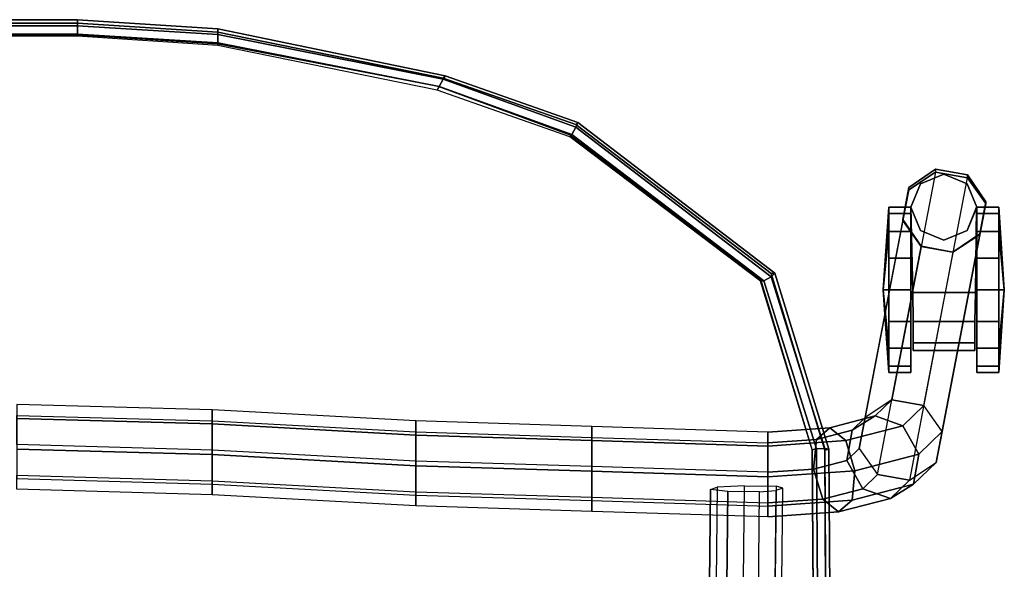
# Model space of a CAD drawing. Units: inches. Extents: x -2 to 132, y -6 to 132.
# Drawn here: x 64 to 76, y 93 to 99 of the extents above; entities that cross this region are included whole.
import ezdxf

# ---------------------------------------------------------------- set-up
doc = ezdxf.new("R2010")
doc.units = ezdxf.units.IN
doc.header["$MEASUREMENT"] = 0
for name, color, linetype in [('SEAT-CASTER', 5, 'Continuous'), ('SEAT-FRAME', 5, 'Continuous'), ('SEAT-SEAT', 5, 'Continuous')]:
    doc.layers.add(name, color=color, linetype=linetype)

# ---------------------------------------------------------------- blocks, each defined once
blk = doc.blocks.new('1WC410P_0T')
at = {"layer": 'SEAT-CASTER'}
for points in [[(9.166, -9.768, 0.275), (8.963, -9.768, 0.579), (8.892, -9.768, 0.938), (9.829, -9.705, 0.938)], [(8.892, -9.768, 0.938), (8.963, -9.768, 1.296), (9.166, -9.768, 1.6), (9.829, -9.705, 0.938)], [(9.829, -9.768), (9.47, -9.768, 0.071), (9.166, -9.768, 0.275), (9.829, -9.705, 0.938)], [(9.166, -9.768, 1.6), (9.47, -9.768, 1.804), (9.829, -9.768, 1.875), (9.829, -9.705, 0.938)], [(10.492, -9.768, 1.6), (10.695, -9.768, 1.296), (10.767, -9.768, 0.938), (9.829, -9.705, 0.938)], [(9.829, -9.768, 1.875), (10.188, -9.768, 1.804), (10.492, -9.768, 1.6), (9.829, -9.705, 0.938)], [(10.492, -9.768, 0.275), (10.188, -9.768, 0.071), (9.829, -9.768), (9.829, -9.705, 0.938)], [(10.767, -9.768, 0.938), (10.695, -9.768, 0.579), (10.492, -9.768, 0.275), (9.829, -9.705, 0.938)], [(8.892, -10.018, 0.938), (8.892, -9.768, 0.938), (8.963, -9.768, 0.579), (8.963, -10.018, 0.579)], [(8.963, -10.018, 1.296), (8.963, -9.768, 1.296), (8.892, -9.768, 0.938), (8.892, -10.018, 0.938)], [(9.166, -10.018, 1.6), (9.166, -9.768, 1.6), (8.963, -9.768, 1.296), (8.963, -10.018, 1.296)], [(8.963, -10.018, 0.579), (8.963, -9.768, 0.579), (9.166, -9.768, 0.275), (9.166, -10.018, 0.275)], [(9.47, -10.018, 1.804), (9.47, -9.768, 1.804), (9.166, -9.768, 1.6), (9.166, -10.018, 1.6)], [(9.166, -10.018, 0.275), (9.166, -9.768, 0.275), (9.47, -9.768, 0.071), (9.47, -10.018, 0.071)], [(9.47, -10.018, 0.071), (9.47, -9.768, 0.071), (9.829, -9.768), (9.829, -10.018)], [(9.829, -10.018, 1.875), (9.829, -9.768, 1.875), (9.47, -9.768, 1.804), (9.47, -10.018, 1.804)], [(9.829, -10.018), (9.829, -9.768), (10.188, -9.768, 0.071), (10.188, -10.018, 0.071)], [(10.188, -10.018, 1.804), (10.188, -9.768, 1.804), (9.829, -9.768, 1.875), (9.829, -10.018, 1.875)], [(10.188, -10.018, 0.071), (10.188, -9.768, 0.071), (10.492, -9.768, 0.275), (10.492, -10.018, 0.275)], [(10.492, -10.018, 1.6), (10.492, -9.768, 1.6), (10.188, -9.768, 1.804), (10.188, -10.018, 1.804)], [(10.695, -10.018, 1.296), (10.695, -9.768, 1.296), (10.492, -9.768, 1.6), (10.492, -10.018, 1.6)], [(10.492, -10.018, 0.275), (10.492, -9.768, 0.275), (10.695, -9.768, 0.579), (10.695, -10.018, 0.579)], [(10.695, -10.018, 0.579), (10.695, -9.768, 0.579), (10.767, -9.768, 0.938), (10.767, -10.018, 0.938)], [(10.767, -10.018, 0.938), (10.767, -9.768, 0.938), (10.695, -9.768, 1.296), (10.695, -10.018, 1.296)], [(9.229, -10.045, 0.578), (9.229, -10.745, 0.578), (9.142, -10.745, 0.906), (9.142, -10.045, 0.906)], [(9.142, -10.045, 0.906), (9.142, -10.745, 0.906), (9.229, -10.745, 1.234), (9.229, -10.045, 1.234)], [(9.229, -10.045, 1.234), (9.229, -10.745, 1.234), (9.47, -10.745, 1.475), (9.47, -10.045, 1.475)], [(9.47, -10.045, 0.338), (9.47, -10.745, 0.338), (9.229, -10.745, 0.578), (9.229, -10.045, 0.578)], [(9.47, -10.045, 1.475), (9.47, -10.745, 1.475), (9.798, -10.753, 1.562), (9.798, -10.042, 1.562)], [(9.798, -10.042, 0.25), (9.798, -10.753, 0.25), (9.47, -10.745, 0.338), (9.47, -10.045, 0.338)], [(10.501, -10.128, 1.562), (10.501, -10.128, 1.625), (10.767, -10.018, 1.625), (10.767, -10.02, 1.562)], [(11.032, -10.128, 0.25), (10.767, -10.018, 0.25), (10.767, -10.018, 1.625), (11.032, -10.128, 1.625)], [(10.501, -10.128, 1.562), (10.392, -10.393, 1.562), (10.392, -10.393, 1.625), (10.501, -10.128, 1.625)], [(11.142, -10.393, 0.25), (11.032, -10.128, 0.25), (11.032, -10.128, 1.625), (11.142, -10.393, 1.625)], [(10.392, -10.393, 1.562), (10.501, -10.658, 1.562), (10.501, -10.658, 1.625), (10.392, -10.393, 1.625)], [(11.032, -10.658, 0.25), (11.142, -10.393, 0.25), (11.142, -10.393, 1.625), (11.032, -10.658, 1.625)], [(10.767, -10.767, 1.562), (10.767, -10.768, 1.625), (10.501, -10.658, 1.625), (10.501, -10.658, 1.562)], [(10.767, -10.768, 0.25), (11.032, -10.658, 0.25), (11.032, -10.658, 1.625), (10.767, -10.768, 1.625)], [(8.963, -10.768, 0.579), (8.963, -11.018, 0.579), (8.892, -11.018, 0.938), (8.892, -10.768, 0.938)], [(8.892, -10.768, 0.938), (8.892, -11.018, 0.938), (8.963, -11.018, 1.296), (8.963, -10.768, 1.296)], [(8.963, -10.768, 1.296), (8.963, -11.018, 1.296), (9.166, -11.018, 1.6), (9.166, -10.768, 1.6)], [(9.166, -10.768, 0.275), (9.166, -11.018, 0.275), (8.963, -11.018, 0.579), (8.963, -10.768, 0.579)], [(9.166, -10.768, 1.6), (9.166, -11.018, 1.6), (9.47, -11.018, 1.804), (9.47, -10.768, 1.804)], [(9.47, -10.768, 0.071), (9.47, -11.018, 0.071), (9.166, -11.018, 0.275), (9.166, -10.768, 0.275)], [(9.829, -10.768), (9.829, -11.018), (9.47, -11.018, 0.071), (9.47, -10.768, 0.071)], [(9.47, -10.768, 1.804), (9.47, -11.018, 1.804), (9.829, -11.018, 1.875), (9.829, -10.768, 1.875)], [(10.188, -10.768, 0.071), (10.188, -11.018, 0.071), (9.829, -11.018), (9.829, -10.768)], [(9.829, -10.768, 1.875), (9.829, -11.018, 1.875), (10.188, -11.018, 1.804), (10.188, -10.768, 1.804)], [(10.492, -10.768, 0.275), (10.492, -11.018, 0.275), (10.188, -11.018, 0.071), (10.188, -10.768, 0.071)], [(10.188, -10.768, 1.804), (10.188, -11.018, 1.804), (10.492, -11.018, 1.6), (10.492, -10.768, 1.6)], [(10.492, -10.768, 1.6), (10.492, -11.018, 1.6), (10.695, -11.018, 1.296), (10.695, -10.768, 1.296)], [(10.695, -10.768, 0.579), (10.695, -11.018, 0.579), (10.492, -11.018, 0.275), (10.492, -10.768, 0.275)], [(10.767, -10.768, 0.938), (10.767, -11.018, 0.938), (10.695, -11.018, 0.579), (10.695, -10.768, 0.579)], [(10.695, -10.768, 1.296), (10.695, -11.018, 1.296), (10.767, -11.018, 0.938), (10.767, -10.768, 0.938)], [(8.892, -11.018, 0.938), (8.963, -11.018, 0.579), (9.166, -11.018, 0.275), (9.829, -11.08, 0.938)], [(9.166, -11.018, 1.6), (8.963, -11.018, 1.296), (8.892, -11.018, 0.938), (9.829, -11.08, 0.938)], [(9.166, -11.018, 0.275), (9.47, -11.018, 0.071), (9.829, -11.018), (9.829, -11.08, 0.938)], [(9.829, -11.018, 1.875), (9.47, -11.018, 1.804), (9.166, -11.018, 1.6), (9.829, -11.08, 0.938)], [(10.767, -11.018, 0.938), (10.695, -11.018, 1.296), (10.492, -11.018, 1.6), (9.829, -11.08, 0.938)], [(10.492, -11.018, 1.6), (10.188, -11.018, 1.804), (9.829, -11.018, 1.875), (9.829, -11.08, 0.938)], [(9.829, -11.018), (10.188, -11.018, 0.071), (10.492, -11.018, 0.275), (9.829, -11.08, 0.938)], [(10.492, -11.018, 0.275), (10.695, -11.018, 0.579), (10.767, -11.018, 0.938), (9.829, -11.08, 0.938)]]:
    blk.add_3dface(points, dxfattribs=at)
for points, invisible_edges in [([(8.892, -10.018, 0.938), (8.963, -10.018, 0.579), (10.492, -10.018, 0.275), (10.695, -10.018, 0.579)], 10), ([(8.892, -10.018, 0.938), (10.695, -10.018, 0.579), (10.767, -10.018, 0.938), (8.963, -10.018, 1.296)], 5), ([(9.166, -10.018, 0.275), (10.188, -10.018, 0.071), (10.492, -10.018, 0.275), (8.963, -10.018, 0.579)], 5), ([(9.166, -10.018, 1.6), (8.963, -10.018, 1.296), (10.767, -10.018, 0.938), (10.695, -10.018, 1.296)], 10), ([(9.229, -10.045, 1.234), (9.229, -10.045, 0.578), (9.142, -10.045, 0.906), (9.229, -10.045, 1.234)], 1), ([(9.166, -10.018, 0.275), (9.47, -10.018, 0.071), (9.829, -10.018), (10.188, -10.018, 0.071)], 8), ([(9.166, -10.018, 1.6), (10.695, -10.018, 1.296), (10.492, -10.018, 1.6), (9.47, -10.018, 1.804)], 5), ([(9.229, -10.045, 1.234), (9.47, -10.045, 1.475), (9.47, -10.045, 0.338), (9.229, -10.045, 0.578)], 10), ([(9.829, -10.018, 1.875), (9.47, -10.018, 1.804), (10.492, -10.018, 1.6), (10.188, -10.018, 1.804)], 2), ([(9.798, -10.042, 1.562), (9.798, -10.042, 0.25), (9.47, -10.045, 0.338), (9.47, -10.045, 1.475)], 5), ([(9.798, -10.042, 1.562), (10.767, -10.02, 1.562), (10.767, -10.018, 0.25), (9.798, -10.042, 0.25)], 8), ([(10.767, -10.018, 0.25), (10.767, -10.768, 0.25), (9.798, -10.753, 0.25), (9.798, -10.042, 0.25)], 1), ([(9.798, -10.042, 1.562), (9.798, -10.753, 1.562), (10.767, -10.767, 1.562), (10.767, -10.02, 1.562)], 4), ([(10.501, -10.128, 1.625), (10.767, -10.768, 1.625), (11.032, -10.658, 1.625), (10.767, -10.018, 1.625)], 5), ([(10.767, -10.768, 0.25), (10.767, -10.018, 0.25), (11.032, -10.128, 0.25), (11.032, -10.658, 0.25)], 5), ([(11.032, -10.128, 1.625), (10.767, -10.018, 1.625), (11.032, -10.658, 1.625), (11.142, -10.393, 1.625)], 2), ([(10.501, -10.128, 1.625), (10.392, -10.393, 1.625), (10.501, -10.658, 1.625), (10.767, -10.768, 1.625)], 8), ([(11.142, -10.393, 0.25), (11.032, -10.658, 0.25), (11.032, -10.128, 0.25)], 2), ([(10.767, -10.768, 0.938), (8.963, -10.768, 0.579), (8.892, -10.768, 0.938), (10.695, -10.768, 1.296)], 5), ([(10.492, -10.768, 1.6), (10.695, -10.768, 1.296), (8.892, -10.768, 0.938), (8.963, -10.768, 1.296)], 10), ([(10.767, -10.768, 0.938), (10.695, -10.768, 0.579), (9.166, -10.768, 0.275), (8.963, -10.768, 0.579)], 10), ([(10.492, -10.768, 1.6), (8.963, -10.768, 1.296), (9.166, -10.768, 1.6), (10.188, -10.768, 1.804)], 5), ([(9.142, -10.745, 0.906), (9.229, -10.745, 0.578), (9.229, -10.745, 1.234)], 2), ([(9.829, -10.768, 1.875), (10.188, -10.768, 1.804), (9.166, -10.768, 1.6), (9.47, -10.768, 1.804)], 2), ([(10.492, -10.768, 0.275), (9.47, -10.768, 0.071), (9.166, -10.768, 0.275), (10.695, -10.768, 0.579)], 5), ([(9.47, -10.745, 0.338), (9.47, -10.745, 1.475), (9.229, -10.745, 1.234), (9.229, -10.745, 0.578)], 5), ([(9.47, -10.745, 0.338), (9.798, -10.753, 0.25), (9.798, -10.753, 1.562), (9.47, -10.745, 1.475)], 10), ([(10.492, -10.768, 0.275), (10.188, -10.768, 0.071), (9.829, -10.768), (9.47, -10.768, 0.071)], 8), ([(10.767, -10.768, 0.25), (10.767, -10.767, 1.562), (9.798, -10.753, 1.562), (9.798, -10.753, 0.25)], 4)]:
    blk.add_3dface(points, dxfattribs=dict(at, invisible_edges=invisible_edges))
at = {"layer": 'SEAT-FRAME'}
for points in [[(7.725, 0.136, 16.518), (7.662, -2.082, 16.549), (7.503, -2.082, 16.882), (7.566, 0.136, 16.851)], [(7.503, -2.082, 16.882), (7.566, 0.136, 16.851), (7.688, 0.136, 17.199), (7.626, -2.082, 17.23)], [(7.688, 0.136, 17.199), (7.626, -2.082, 17.23), (7.959, -2.082, 17.389), (8.021, 0.136, 17.358)], [(8.01, -2.082, 16.427), (8.073, 0.136, 16.395), (7.725, 0.136, 16.518), (7.662, -2.082, 16.549)], [(7.959, -2.082, 17.389), (8.307, -2.082, 17.266), (8.369, 0.136, 17.235), (8.021, 0.136, 17.358)], [(8.405, 0.136, 16.554), (8.343, -2.082, 16.586), (8.01, -2.082, 16.427), (8.073, 0.136, 16.395)], [(8.369, 0.136, 17.235), (8.307, -2.082, 17.266), (8.466, -2.082, 16.933), (8.528, 0.136, 16.902)], [(8.466, -2.082, 16.933), (8.528, 0.136, 16.902), (8.405, 0.136, 16.554), (8.343, -2.082, 16.586)], [(7.378, -4.395, 16.945), (7.503, -2.082, 16.882), (7.626, -2.082, 17.23), (7.501, -4.395, 17.292)], [(7.662, -2.082, 16.549), (7.537, -4.395, 16.612), (7.378, -4.395, 16.945), (7.503, -2.082, 16.882)], [(7.626, -2.082, 17.23), (7.501, -4.395, 17.292), (7.834, -4.395, 17.452), (7.959, -2.082, 17.389)], [(7.885, -4.395, 16.489), (8.01, -2.082, 16.427), (7.662, -2.082, 16.549), (7.537, -4.395, 16.612)], [(7.834, -4.395, 17.452), (8.182, -4.395, 17.329), (8.307, -2.082, 17.266), (7.959, -2.082, 17.389)], [(8.343, -2.082, 16.586), (8.218, -4.395, 16.648), (7.885, -4.395, 16.489), (8.01, -2.082, 16.427)], [(8.307, -2.082, 17.266), (8.182, -4.395, 17.329), (8.341, -4.395, 16.996), (8.466, -2.082, 16.933)], [(8.341, -4.395, 16.996), (8.466, -2.082, 16.933), (8.343, -2.082, 16.586), (8.218, -4.395, 16.648)], [(7.316, -6.395, 17.007), (7.378, -4.395, 16.945), (7.501, -4.395, 17.292), (7.438, -6.395, 17.355)], [(7.537, -4.395, 16.612), (7.475, -6.395, 16.674), (7.316, -6.395, 17.007), (7.378, -4.395, 16.945)], [(7.501, -4.395, 17.292), (7.438, -6.395, 17.355), (7.771, -6.395, 17.514), (7.834, -4.395, 17.452)], [(7.823, -6.395, 16.552), (7.885, -4.395, 16.489), (7.537, -4.395, 16.612), (7.475, -6.395, 16.674)], [(7.771, -6.395, 17.514), (8.119, -6.395, 17.391), (8.182, -4.395, 17.329), (7.834, -4.395, 17.452)], [(8.218, -4.395, 16.648), (8.155, -6.395, 16.711), (7.823, -6.395, 16.552), (7.885, -4.395, 16.489)], [(8.182, -4.395, 17.329), (8.119, -6.395, 17.391), (8.278, -6.395, 17.058), (8.341, -4.395, 16.996)], [(8.278, -6.395, 17.058), (8.341, -4.395, 16.996), (8.218, -4.395, 16.648), (8.155, -6.395, 16.711)], [(7.475, -6.395, 16.674), (7.412, -8.395, 16.737), (7.253, -8.395, 17.07), (7.316, -6.395, 17.007)], [(7.253, -8.395, 17.07), (7.316, -6.395, 17.007), (7.438, -6.395, 17.355), (7.376, -8.395, 17.417)], [(7.438, -6.395, 17.355), (7.376, -8.395, 17.417), (7.709, -8.395, 17.577), (7.771, -6.395, 17.514)], [(7.76, -8.395, 16.614), (7.823, -6.395, 16.552), (7.475, -6.395, 16.674), (7.412, -8.395, 16.737)], [(7.709, -8.395, 17.577), (8.057, -8.395, 17.454), (8.119, -6.395, 17.391), (7.771, -6.395, 17.514)], [(8.155, -6.395, 16.711), (8.093, -8.395, 16.773), (7.76, -8.395, 16.614), (7.823, -6.395, 16.552)], [(8.119, -6.395, 17.391), (8.057, -8.395, 17.454), (8.216, -8.395, 17.121), (8.278, -6.395, 17.058)], [(8.216, -8.395, 17.121), (8.278, -6.395, 17.058), (8.155, -6.395, 16.711), (8.093, -8.395, 16.773)], [(3.318, -7.697, 16.767), (3.295, -7.897, 17.077), (7.542, -7.941, 17.233), (7.565, -7.742, 16.923)], [(7.592, -7.82, 16.564), (3.345, -7.775, 16.408), (3.318, -7.697, 16.767), (7.565, -7.742, 16.923)], [(3.359, -8.086, 16.209), (7.607, -8.13, 16.365), (7.592, -7.82, 16.564), (3.345, -7.775, 16.408)], [(7.542, -7.941, 17.233), (3.295, -7.897, 17.077), (3.289, -8.257, 17.155), (7.536, -8.302, 17.311)], [(7.601, -8.491, 16.443), (3.354, -8.446, 16.287), (3.359, -8.086, 16.209), (7.607, -8.13, 16.365)], [(3.289, -8.257, 17.155), (7.536, -8.302, 17.311), (7.551, -8.487, 17.112), (3.304, -8.442, 16.956)], [(7.551, -8.487, 17.112), (3.304, -8.442, 16.956), (3.33, -8.521, 16.596), (7.578, -8.565, 16.752)], [(3.33, -8.521, 16.596), (7.578, -8.565, 16.752), (7.601, -8.491, 16.443), (3.354, -8.446, 16.287)], [(7.253, -8.395, 17.07), (7.309, -9.199, 16.862), (7.442, -9.351, 17.17), (7.376, -8.395, 17.417)], [(7.253, -8.395, 17.07), (7.412, -8.395, 16.737), (7.455, -9.018, 16.576), (7.309, -9.199, 16.862)], [(7.709, -8.395, 17.577), (7.376, -8.395, 17.417), (7.442, -9.351, 17.17), (7.777, -9.385, 17.32)], [(7.76, -8.395, 16.614), (7.796, -8.913, 16.48), (7.455, -9.018, 16.576), (7.412, -8.395, 16.737)], [(7.709, -8.395, 17.577), (7.777, -9.385, 17.32), (8.118, -9.281, 17.225), (8.057, -8.395, 17.454)], [(7.76, -8.395, 16.614), (8.093, -8.395, 16.773), (8.131, -8.947, 16.63), (7.796, -8.913, 16.48)], [(8.216, -8.395, 17.121), (8.057, -8.395, 17.454), (8.118, -9.281, 17.225), (8.264, -9.099, 16.939)], [(8.216, -8.395, 17.121), (8.264, -9.099, 16.939), (8.131, -8.947, 16.63), (8.093, -8.395, 16.773)], [(7.796, -8.913, 16.48), (7.894, -9.293, 16.113), (7.573, -9.474, 16.135), (7.455, -9.018, 16.576)], [(7.796, -8.913, 16.48), (8.131, -8.947, 16.63), (8.236, -9.351, 16.24), (7.894, -9.293, 16.113)], [(8.264, -9.099, 16.939), (8.398, -9.615, 16.441), (8.236, -9.351, 16.24), (8.131, -8.947, 16.63)], [(7.309, -9.199, 16.862), (7.455, -9.018, 16.576), (7.573, -9.474, 16.135), (7.461, -9.788, 16.293)], [(8.264, -9.099, 16.939), (8.118, -9.281, 17.225), (8.286, -9.929, 16.598), (8.398, -9.615, 16.441)], [(7.309, -9.199, 16.862), (7.461, -9.788, 16.293), (7.623, -10.051, 16.494), (7.442, -9.351, 17.17)], [(7.777, -9.385, 17.32), (7.965, -10.11, 16.62), (8.286, -9.929, 16.598), (8.118, -9.281, 17.225)], [(7.777, -9.385, 17.32), (7.442, -9.351, 17.17), (7.623, -10.051, 16.494), (7.965, -10.11, 16.62)], [(7.894, -9.293, 16.113), (8.029, -9.432, 15.612), (7.735, -9.64, 15.534), (7.573, -9.474, 16.135)], [(7.894, -9.293, 16.113), (8.236, -9.351, 16.24), (8.379, -9.499, 15.704), (8.029, -9.432, 15.612)], [(8.398, -9.615, 16.441), (8.581, -9.804, 15.758), (8.379, -9.499, 15.704), (8.236, -9.351, 16.24)], [(7.461, -9.788, 16.293), (7.573, -9.474, 16.135), (7.735, -9.64, 15.534), (7.669, -10.003, 15.516)], [(10.614, -9.927, 4.488), (8.029, -9.432, 15.612), (7.735, -9.64, 15.534), (10.32, -10.136, 4.409)], [(8.379, -9.499, 15.704), (10.964, -9.995, 4.582), (10.614, -9.927, 4.488), (8.029, -9.432, 15.612)], [(11.166, -10.299, 4.636), (8.581, -9.804, 15.758), (8.379, -9.499, 15.704), (10.964, -9.995, 4.582)], [(8.398, -9.615, 16.441), (8.286, -9.929, 16.598), (8.516, -10.166, 15.741), (8.581, -9.804, 15.758)], [(7.735, -9.64, 15.534), (10.32, -10.136, 4.409), (10.255, -10.498, 4.391), (7.669, -10.003, 15.516)], [(7.461, -9.788, 16.293), (7.669, -10.003, 15.516), (7.871, -10.307, 15.57), (7.623, -10.051, 16.494)], [(8.516, -10.166, 15.741), (11.1, -10.662, 4.619), (11.166, -10.299, 4.636), (8.581, -9.804, 15.758)], [(7.965, -10.11, 16.62), (8.222, -10.375, 15.663), (8.516, -10.166, 15.741), (8.286, -9.929, 16.598)], [(10.629, -9.927, 4.125), (10.614, -9.927, 4.488), (10.32, -10.136, 4.409), (10.325, -10.136, 4.125)], [(10.629, -9.927, 1.625), (10.629, -9.927, 3.625), (10.325, -10.136, 3.625), (10.325, -10.136, 1.625)], [(10.629, -9.927, 3.625), (10.629, -9.927, 4.125), (10.325, -10.136, 4.125), (10.325, -10.136, 3.625)], [(10.964, -9.995, 4.582), (10.991, -9.995, 4.125), (10.629, -9.927, 4.125), (10.614, -9.927, 4.488)], [(10.991, -9.995, 3.625), (10.991, -9.995, 1.625), (10.629, -9.927, 1.625), (10.629, -9.927, 3.625)], [(10.991, -9.995, 4.125), (10.991, -9.995, 3.625), (10.629, -9.927, 3.625), (10.629, -9.927, 4.125)], [(7.965, -10.11, 16.62), (7.623, -10.051, 16.494), (7.871, -10.307, 15.57), (8.222, -10.375, 15.663)], [(10.255, -10.498, 4.391), (7.669, -10.003, 15.516), (7.871, -10.307, 15.57), (10.456, -10.803, 4.446)], [(11.2, -10.299, 4.125), (11.166, -10.299, 4.636), (10.964, -9.995, 4.582), (10.991, -9.995, 4.125)], [(11.2, -10.299, 1.625), (11.2, -10.299, 3.625), (10.991, -9.995, 3.625), (10.991, -9.995, 1.625)], [(11.2, -10.299, 3.625), (11.2, -10.299, 4.125), (10.991, -9.995, 4.125), (10.991, -9.995, 3.625)], [(10.807, -10.87, 4.54), (8.222, -10.375, 15.663), (8.516, -10.166, 15.741), (11.1, -10.662, 4.619)], [(10.32, -10.136, 4.409), (10.325, -10.136, 4.125), (10.257, -10.498, 4.125), (10.255, -10.498, 4.391)], [(10.325, -10.136, 3.625), (10.325, -10.136, 1.625), (10.257, -10.498, 1.625), (10.257, -10.498, 3.625)], [(10.325, -10.136, 4.125), (10.325, -10.136, 3.625), (10.257, -10.498, 3.625), (10.257, -10.498, 4.125)], [(7.871, -10.307, 15.57), (10.456, -10.803, 4.446), (10.807, -10.87, 4.54), (8.222, -10.375, 15.663)], [(11.1, -10.662, 4.619), (11.133, -10.662, 4.125), (11.2, -10.299, 4.125), (11.166, -10.299, 4.636)], [(11.133, -10.662, 3.625), (11.133, -10.662, 1.625), (11.2, -10.299, 1.625), (11.2, -10.299, 3.625)], [(11.133, -10.662, 4.125), (11.133, -10.662, 3.625), (11.2, -10.299, 3.625), (11.2, -10.299, 4.125)], [(10.257, -10.498, 4.125), (10.255, -10.498, 4.391), (10.456, -10.803, 4.446), (10.466, -10.803, 4.125)], [(10.257, -10.498, 1.625), (10.466, -10.803, 1.625), (10.466, -10.803, 3.625), (10.257, -10.498, 3.625)], [(10.466, -10.803, 3.625), (10.257, -10.498, 3.625), (10.257, -10.498, 4.125), (10.466, -10.803, 4.125)], [(10.828, -10.87, 4.125), (10.807, -10.87, 4.54), (11.1, -10.662, 4.619), (11.133, -10.662, 4.125)], [(10.828, -10.87, 1.625), (10.828, -10.87, 3.625), (11.133, -10.662, 3.625), (11.133, -10.662, 1.625)], [(10.828, -10.87, 3.625), (10.828, -10.87, 4.125), (11.133, -10.662, 4.125), (11.133, -10.662, 3.625)], [(10.456, -10.803, 4.446), (10.466, -10.803, 4.125), (10.828, -10.87, 4.125), (10.807, -10.87, 4.54)], [(10.466, -10.803, 3.625), (10.466, -10.803, 1.625), (10.828, -10.87, 1.625), (10.828, -10.87, 3.625)], [(10.466, -10.803, 4.125), (10.466, -10.803, 3.625), (10.828, -10.87, 3.625), (10.828, -10.87, 4.125)]]:
    blk.add_3dface(points, dxfattribs=at)
at = {"layer": 'SEAT-SEAT'}
for points, invisible_edges in [([(4.778, 9.262, 17.6), (4.763, -9.062, 17.599), (8.009, -9.041, 17.732), (8.024, 9.241, 17.733)], 5), ([(8.024, 9.241, 17.733), (8.009, -9.041, 17.732), (10.016, -8.433, 17.34), (10.13, 8.547, 17.348)], 5), ([(8.01, -8.9, 17.651), (4.753, -8.922, 17.517), (4.783, 9.121, 17.519), (7.985, 9.107, 17.649)], 10), ([(9.952, -8.311, 17.254), (8.01, -8.9, 17.651), (7.985, 9.107, 17.649), (10.072, 8.421, 17.263)], 10), ([(10.13, 8.547, 17.348), (10.016, -8.433, 17.34), (11.705, -6.214, 16.644), (11.733, 6.384, 16.646)], 5), ([(11.588, -6.145, 16.554), (9.952, -8.311, 17.254), (10.072, 8.421, 17.263), (11.627, 6.299, 16.557)], 10), ([(11.733, 6.384, 16.646), (11.705, -6.214, 16.644), (12.23, -4.708, 16.304), (12.23, 4.979, 16.304)], 5), ([(12.139, -4.646, 16.267), (11.588, -6.145, 16.554), (11.627, 6.299, 16.557), (12.095, 4.979, 16.214)], 10), ([(12.619, -2.146, 15.906), (12.139, -4.646, 16.267), (12.095, 4.979, 16.214), (12.619, 2.417, 15.906)], 10), ([(12.23, 4.979, 16.304), (12.23, -4.708, 16.304), (12.754, -2.146, 15.996), (12.754, 2.417, 15.996)], 5), ([(12.721, -0.552, 15.787), (12.619, -2.146, 15.906), (12.619, 2.417, 15.906), (12.721, 0.823, 15.787)], 2), ([(12.754, 2.417, 15.996), (12.754, -2.146, 15.996), (12.856, -0.552, 15.878), (12.856, 0.823, 15.878)], 1)]:
    blk.add_3dface(points, dxfattribs=dict(at, invisible_edges=invisible_edges))
for points in [[(12.73, 0.823, 15.599), (12.73, -0.552, 15.599), (12.706, -0.552, 15.729), (12.706, 0.823, 15.729)], [(12.73, 0.823, 15.599), (12.823, 0.823, 15.606), (12.823, -0.552, 15.606), (12.73, -0.552, 15.599)], [(12.893, 0.823, 15.742), (12.893, -0.552, 15.742), (12.823, -0.552, 15.606), (12.823, 0.823, 15.606)], [(12.893, 0.823, 15.742), (12.856, 0.823, 15.878), (12.856, -0.552, 15.878), (12.893, -0.552, 15.742)], [(12.73, -0.552, 15.599), (12.632, -2.146, 15.711), (12.603, -2.146, 15.846), (12.706, -0.552, 15.729)], [(12.73, -0.552, 15.599), (12.823, -0.552, 15.606), (12.726, -2.146, 15.717), (12.632, -2.146, 15.711)], [(12.893, -0.552, 15.742), (12.79, -2.146, 15.859), (12.726, -2.146, 15.717), (12.823, -0.552, 15.606)], [(12.893, -0.552, 15.742), (12.856, -0.552, 15.878), (12.754, -2.146, 15.996), (12.79, -2.146, 15.859)], [(12.632, -2.146, 15.711), (12.137, -4.662, 16.015), (12.095, -4.64, 16.155), (12.603, -2.146, 15.846)], [(12.632, -2.146, 15.711), (12.726, -2.146, 15.717), (12.218, -4.708, 16.021), (12.137, -4.662, 16.015)], [(12.79, -2.146, 15.859), (12.259, -4.731, 16.166), (12.218, -4.708, 16.021), (12.726, -2.146, 15.717)], [(12.79, -2.146, 15.859), (12.754, -2.146, 15.996), (12.23, -4.708, 16.304), (12.259, -4.731, 16.166)], [(12.137, -4.662, 16.015), (11.591, -6.168, 16.36), (11.565, -6.145, 16.497), (12.095, -4.64, 16.155)], [(12.137, -4.662, 16.015), (12.218, -4.708, 16.021), (11.673, -6.214, 16.365), (11.591, -6.168, 16.36)], [(12.259, -4.731, 16.166), (11.728, -6.236, 16.508), (11.673, -6.214, 16.365), (12.218, -4.708, 16.021)], [(12.259, -4.731, 16.166), (12.23, -4.708, 16.304), (11.705, -6.214, 16.644), (11.728, -6.236, 16.508)], [(11.591, -6.168, 16.36), (9.931, -8.351, 17.074), (9.927, -8.311, 17.208), (11.565, -6.145, 16.497)], [(11.591, -6.168, 16.36), (11.673, -6.214, 16.365), (9.977, -8.433, 17.077), (9.931, -8.351, 17.074)], [(11.728, -6.236, 16.508), (10.019, -8.474, 17.214), (9.977, -8.433, 17.077), (11.673, -6.214, 16.365)], [(11.728, -6.236, 16.508), (11.705, -6.214, 16.644), (10.016, -8.433, 17.34), (10.019, -8.474, 17.214)], [(9.931, -8.351, 17.074), (8.026, -8.947, 17.445), (8.015, -8.9, 17.589), (9.927, -8.311, 17.208)], [(9.931, -8.351, 17.074), (9.977, -8.433, 17.077), (8.029, -9.041, 17.445), (8.026, -8.947, 17.445)], [(10.019, -8.474, 17.214), (10.016, -8.433, 17.34), (8.009, -9.041, 17.732), (8.021, -9.088, 17.589)], [(10.019, -8.474, 17.214), (8.021, -9.088, 17.589), (8.029, -9.041, 17.445), (9.977, -8.433, 17.077)], [(8.026, -8.947, 17.445), (4.773, -8.969, 17.312), (4.757, -8.922, 17.455), (8.015, -8.9, 17.589)], [(8.021, -9.088, 17.589), (8.009, -9.041, 17.732), (4.763, -9.062, 17.599), (4.779, -9.109, 17.456)], [(8.026, -8.947, 17.445), (8.029, -9.041, 17.445), (4.783, -9.062, 17.312), (4.773, -8.969, 17.312)], [(8.021, -9.088, 17.589), (4.779, -9.109, 17.456), (4.783, -9.062, 17.312), (8.029, -9.041, 17.445)]]:
    blk.add_3dface(points, dxfattribs=at)

msp = doc.modelspace()

# ---------------------------------------------------------------- block references
at = {"rotation": 90}
msp.add_blockref('1WC410P_0T', (64.591, 86.421, 0), dxfattribs=at)

doc.saveas('drawing.dxf')
